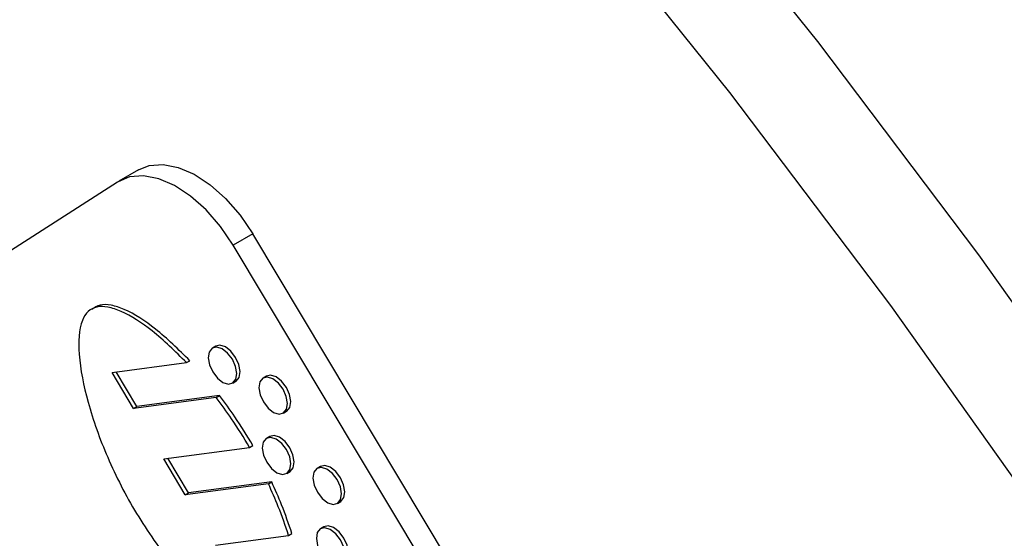
# Model space of a CAD drawing. Units: inches. Extents: x 3 to 63, y 3 to 47.3.
# Drawn here: x 15.6 to 16.7, y 22.2 to 22.8 of the extents above; entities that cross this region are included whole.
import ezdxf

# ---------------------------------------------------------------- set-up
doc = ezdxf.new("R2010")
doc.units = ezdxf.units.IN
doc.header["$LTSCALE"] = 6
doc.header["$MEASUREMENT"] = 0

msp = doc.modelspace()

# ---------------------------------------------------------------- linework, layer by layer
at = {"color": 7, "linetype": 'Continuous', "lineweight": 25}
for p, q in [((15.7568109, 22.6462145), (15.7356684, 22.6340092)), ((15.7339943, 22.6329895), (15.1261421, 22.2428956)), ((15.880091, 22.5769677), (15.8589485, 22.5647624)), ((17.2918084, 20.217765), (15.880091, 22.5769677)), ((17.2706659, 20.2055597), (15.8589485, 22.5647624)), ((15.8401383, 22.4555434), (15.8366028, 22.4535024)), ((15.8086906, 22.437788), (15.8122262, 22.439829)), ((15.7282788, 22.427192), (15.8086906, 22.437788)), ((15.7550657, 22.3903762), (15.732688, 22.427773)), ((15.7515302, 22.3883352), (15.7282788, 22.427192)), ((15.858476, 22.4156128), (15.8620115, 22.4176538)), ((15.894865, 22.4231348), (15.8913295, 22.4210938)), ((15.8407739, 22.400095), (15.7515302, 22.3883352)), ((15.8443094, 22.402136), (15.7550657, 22.3903762)), ((15.8407739, 22.400095), (15.8443094, 22.402136)), ((15.7515302, 22.3883352), (15.7550657, 22.3903762)), ((15.9132027, 22.3832041), (15.9167382, 22.3852451)), ((15.8985321, 22.3579582), (15.8949965, 22.3559172)), ((15.7840822, 22.3339357), (15.8767981, 22.346153)), ((15.8767981, 22.346153), (15.8803336, 22.3481941)), ((15.8073336, 22.2950789), (15.7840822, 22.3339357)), ((15.8108691, 22.2971199), (15.7884914, 22.3345167)), ((15.9532587, 22.3255496), (15.9497232, 22.3235085)), ((15.9168698, 22.3180276), (15.9204053, 22.3200686)), ((15.8970836, 22.3069054), (15.8073336, 22.2950789)), ((15.9006191, 22.3089465), (15.8108691, 22.2971199)), ((15.8970836, 22.3069054), (15.9006191, 22.3089465)), ((15.8073336, 22.2950789), (15.8108691, 22.2971199)), ((15.9715964, 22.2856189), (15.975132, 22.2876599)), ((15.9569258, 22.260373), (15.9533903, 22.258332)), ((15.8398856, 22.2406794), (15.918941, 22.2510967)), ((15.918941, 22.2510967), (15.9224766, 22.2531377))]:
    msp.add_line(p, q, dxfattribs=at)
at = {"color": 7, "linetype": 'Continuous', "lineweight": 25, "flags": 128}
for points in [[(17.1496809, 21.8272215), (16.9943887, 22.0750856), (16.832494, 22.3176752), (16.6643953, 22.5543934), (16.4905059, 22.7846581), (16.3112537, 23.0079026), (16.1270796, 23.2235779), (15.9384367, 23.4311535), (15.7457889, 23.6301186), (15.5496103, 23.8199839), (15.3503834, 24.0002823), (15.1485982, 24.1705703), (14.9447512, 24.330429)], [(17.0545751, 21.7723181), (16.8992828, 22.0201822), (16.7373882, 22.2627718), (16.5692894, 22.49949), (16.3954, 22.7297546), (16.2161478, 22.9529992), (16.0319737, 23.1686745), (15.8433308, 23.37625), (15.6506831, 23.5752152), (15.4545044, 23.7650805), (15.2552775, 23.9453789), (15.0534923, 24.1156669), (14.8496454, 24.2755255)], [(15.7568109, 22.6462145), (15.7682284, 22.6507447), (15.7832829, 22.6519602), (15.7997217, 22.6487947), (15.8169131, 22.6413698), (15.8341965, 22.6299709), (15.8509076, 22.615036), (15.8664043, 22.597139), (15.880091, 22.5769677)], [(15.8589485, 22.5647624), (15.8452618, 22.5849337), (15.8297651, 22.6028307), (15.813054, 22.6177656), (15.7957706, 22.6291645), (15.7785792, 22.6365894), (15.7621404, 22.6397549), (15.7470859, 22.6385394), (15.7339943, 22.6329895)], [(15.858769, 22.4157912), (15.8619849, 22.4198322), (15.8630017, 22.4261149), (15.8616644, 22.433683), (15.8581768, 22.4413842), (15.8530697, 22.4480462), (15.8471207, 22.4526546), (15.8412354, 22.4545079), (15.8363098, 22.453324), (15.8330939, 22.449283), (15.8320771, 22.4430003), (15.8334143, 22.4354322), (15.836902, 22.4277309), (15.8420091, 22.421069), (15.8479581, 22.4164606), (15.8538434, 22.4146073), (15.858769, 22.4157912)], [(15.8620115, 22.4176538), (15.8623045, 22.4178322), (15.8655205, 22.4218732), (15.8665372, 22.4281559), (15.8652, 22.435724), (15.8617123, 22.4434253), (15.8566052, 22.4500872), (15.8506562, 22.4546956), (15.8447709, 22.4565489), (15.8401383, 22.4555434)], [(15.9134956, 22.3833825), (15.9167116, 22.3874235), (15.9177284, 22.3937063), (15.9163911, 22.4012743), (15.9129035, 22.4089756), (15.9077964, 22.4156375), (15.9018473, 22.4202459), (15.8959621, 22.4220993), (15.8910365, 22.4209153), (15.8878205, 22.4168744), (15.8868038, 22.4105916), (15.888141, 22.4030235), (15.8916286, 22.3953223), (15.8967357, 22.3886604), (15.9026848, 22.3840519), (15.9085701, 22.3821986), (15.9134956, 22.3833825)], [(15.9167382, 22.3852451), (15.9170312, 22.3854236), (15.9202471, 22.3894645), (15.9212639, 22.3957473), (15.9199267, 22.4033154), (15.916439, 22.4110166), (15.9113319, 22.4176785), (15.9053829, 22.422287), (15.8994976, 22.4241403), (15.894865, 22.4231348)], [(15.9171627, 22.318206), (15.9203787, 22.3222469), (15.9213954, 22.3285297), (15.9200582, 22.3360978), (15.9165706, 22.343799), (15.9114635, 22.350461), (15.9055144, 22.3550694), (15.8996291, 22.3569227), (15.8947036, 22.3557388), (15.8914876, 22.3516978), (15.8904709, 22.3454151), (15.8918081, 22.337847), (15.8952957, 22.3301457), (15.9004028, 22.3234838), (15.9063519, 22.3188754), (15.9122372, 22.3170221), (15.9171627, 22.318206)], [(15.9204053, 22.3200686), (15.9206983, 22.320247), (15.9239142, 22.324288), (15.924931, 22.3305707), (15.9235937, 22.3381388), (15.9201061, 22.34584), (15.914999, 22.352502), (15.90905, 22.3571104), (15.9031647, 22.3589637), (15.8985321, 22.3579582)], [(15.9718894, 22.2857973), (15.9751054, 22.2898383), (15.9761221, 22.2961211), (15.9747849, 22.3036891), (15.9712972, 22.3113904), (15.9661901, 22.3180523), (15.9602411, 22.3226607), (15.9543558, 22.3245141), (15.9494303, 22.3233301), (15.9462143, 22.3192892), (15.9451975, 22.3130064), (15.9465348, 22.3054383), (15.9500224, 22.2977371), (15.9551295, 22.2910751), (15.9610785, 22.2864667), (15.9669638, 22.2846134), (15.9718894, 22.2857973)], [(15.975132, 22.2876599), (15.9754249, 22.2878384), (15.9786409, 22.2918793), (15.9796577, 22.2981621), (15.9783204, 22.3057302), (15.9748328, 22.3134314), (15.9697257, 22.3200933), (15.9637766, 22.3247018), (15.9578914, 22.3265551), (15.9532587, 22.3255496)], [(15.9755565, 22.2206208), (15.9787724, 22.2246617), (15.9797892, 22.2309445), (15.978452, 22.2385126), (15.9749643, 22.2462138), (15.9698572, 22.2528758), (15.9639082, 22.2574842), (15.9580229, 22.2593375), (15.9530973, 22.2581536), (15.9498814, 22.2541126), (15.9488646, 22.2478299), (15.9502019, 22.2402618), (15.9536895, 22.2325605), (15.9587966, 22.2258986), (15.9647456, 22.2212902), (15.9706309, 22.2194369), (15.9755565, 22.2206208)], [(15.9787991, 22.2224834), (15.979092, 22.2226618), (15.982308, 22.2267028), (15.9833247, 22.2329855), (15.9819875, 22.2405536), (15.9784999, 22.2482548), (15.9733928, 22.2549168), (15.9674437, 22.2595252), (15.9615584, 22.2613785), (15.9569258, 22.260373)]]:
    msp.add_lwpolyline(points, dxfattribs=at)
at = {"color": 7, "linetype": 'Continuous', "lineweight": 25}
for points, knots in [([(15.8086906, 22.437788), (15.7964615, 22.4498387), (15.7736407, 22.4723265), (15.7441134, 22.4915008), (15.7238942, 22.4983854), (15.7114873, 22.4987867), (15.7018169, 22.4938935), (15.6925418, 22.4786479), (15.6910106, 22.4445282), (15.7013957, 22.3932222), (15.722456, 22.3343206), (15.7533553, 22.2738148), (15.7923396, 22.2188525), (15.8299877, 22.1781473), (15.8622188, 22.1513856), (15.8870289, 22.1363812), (15.9085465, 22.1299381), (15.9250874, 22.1352262), (15.9331555, 22.1532813), (15.9346261, 22.1792129), (15.9313101, 22.199652), (15.9295384, 22.2105725)], [0, 0, 0, 0, 0.070336472, 0.131254673, 0.157740461, 0.181911108, 0.204892735, 0.228499977, 0.289537678, 0.363926497, 0.447733918, 0.535613366, 0.623359285, 0.706659552, 0.757134374, 0.801911878, 0.84062905, 0.875278855, 0.911248308, 0.952580659, 1, 1, 1, 1]), ([(15.8122262, 22.439829), (15.8000017, 22.4518729), (15.7771896, 22.4743479), (15.7476141, 22.4935929), (15.7274798, 22.5003528), (15.7149676, 22.5010705), (15.7090964, 22.4971676), (15.7062781, 22.4952942)], [0, 0, 0, 0, 0.344408008, 0.642698718, 0.772388436, 0.89074189, 1, 1, 1, 1]), ([(15.8767981, 22.346153), (15.8704874, 22.356639), (15.8592514, 22.375309), (15.8464051, 22.3925412), (15.8407739, 22.400095)], [0, 0, 0, 0, 0.5616466685, 1, 1, 1, 1]), ([(15.8803336, 22.3481941), (15.8740229, 22.35868), (15.8627869, 22.37735), (15.8499406, 22.3945822), (15.8443094, 22.402136)], [0, 0, 0, 0, 0.5616466685, 1, 1, 1, 1]), ([(15.918941, 22.2510967), (15.9154176, 22.2614363), (15.9090454, 22.280136), (15.9007792, 22.2986351), (15.8970836, 22.3069054)], [0, 0, 0, 0, 0.552932272, 1, 1, 1, 1]), ([(15.9224766, 22.2531377), (15.9189532, 22.2634774), (15.912581, 22.282177), (15.9043147, 22.3006761), (15.9006191, 22.3089465)], [0, 0, 0, 0, 0.552932272, 1, 1, 1, 1])]:
    msp.add_open_spline(points, degree=3, knots=knots, dxfattribs=at)

doc.saveas('drawing.dxf')
